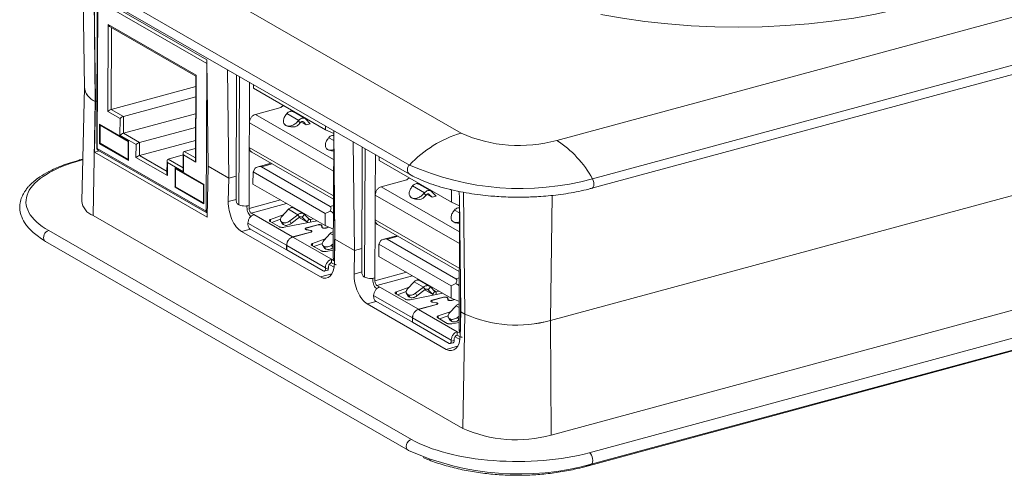
# Model space of a CAD drawing. Units: millimetres. Extents: x 2 to 418, y 2 to 294.
# Drawn here: x 291 to 371, y 204 to 241 of the extents above; entities that cross this region are included whole.
import ezdxf

# ---------------------------------------------------------------- set-up
doc = ezdxf.new("R2010")
doc.units = ezdxf.units.MM
doc.linetypes.add('SLD-Solido', pattern=[0])

msp = doc.modelspace()

# ---------------------------------------------------------------- linework, layer by layer
at = {"color": 7, "linetype": 'SLD-Solido', "lineweight": 15}
for p, q in [((327.231, 231.664), (297.699, 248.67)), ((399.959, 248.667), (335.013, 231.077)), ((293.495, 246.074), (323.027, 229.069)), ((337.913, 227.946), (402.859, 245.536)), ((293.477, 245.326), (323.01, 228.321)), ((337.881, 227.178), (402.827, 244.768)), ((296.421, 243.631), (296.545, 235.373)), ((297.337, 242.938), (306.516, 237.652)), ((297.439, 234.252), (297.337, 242.938)), ((297.598, 242.491), (297.551, 230.463)), ((297.634, 242.446), (297.586, 230.418)), ((306.51, 237.334), (297.634, 242.446)), ((298.454, 233.44), (298.481, 240.51)), ((298.481, 240.51), (305.651, 236.382)), ((298.637, 240.329), (305.615, 236.311)), ((306.463, 225.306), (306.51, 237.334)), ((306.516, 237.652), (306.618, 228.967)), ((308.302, 227.997), (308.198, 236.849)), ((305.615, 236.322), (305.588, 229.462)), ((305.651, 236.382), (305.623, 229.312)), ((308.937, 236.424), (308.897, 226.238)), ((296.545, 235.388), (296.333, 226.131)), ((305.612, 235.466), (298.733, 233.603)), ((310.308, 235.322), (310.309, 235.634)), ((310.308, 235.322), (316.192, 231.934)), ((297.434, 234.255), (297.252, 224.942)), ((297.359, 230.103), (297.439, 234.252)), ((297.434, 234.255), (297.439, 234.252)), ((297.566, 234.286), (297.439, 234.252)), ((305.609, 234.621), (299.729, 233.029)), ((334.492, 216.397), (400.26, 234.21)), ((299.45, 232.866), (298.454, 233.44)), ((298.733, 233.603), (299.729, 233.029)), ((310.481, 233.192), (312.554, 233.754)), ((312.578, 233.76), (312.554, 233.754)), ((312.701, 233.862), (312.797, 233.888)), ((314.513, 232.856), (313.541, 233.416)), ((299.445, 231.489), (299.45, 232.866)), ((299.724, 231.652), (305.603, 233.244)), ((299.724, 231.652), (299.729, 233.029)), ((312.994, 233.219), (313.03, 233.262)), ((313.03, 233.262), (314, 232.704)), ((314.119, 232.494), (313.961, 232.662)), ((314, 232.704), (313.964, 232.66)), ((314.158, 232.535), (314.122, 232.492)), ((314.615, 232.335), (314.261, 232.539)), ((314.615, 232.335), (314.39, 232.576)), ((314.579, 232.804), (314.937, 232.423)), ((297.78, 230.801), (297.787, 232.385)), ((297.787, 232.385), (300.134, 231.033)), ((297.83, 232.309), (297.824, 230.84)), ((300.106, 230.998), (297.83, 232.309)), ((305.599, 232.135), (301.032, 230.898)), ((309.977, 230.506), (309.985, 232.508)), ((312.94, 232.294), (312.87, 232.351)), ((314.937, 232.423), (314.615, 232.335)), ((316.193, 232.246), (316.192, 231.934)), ((316.192, 231.934), (316.853, 231.648)), ((316.847, 231.869), (316.951, 223.017)), ((300.753, 230.736), (299.445, 231.489)), ((299.724, 231.652), (301.032, 230.898)), ((300.1, 229.529), (300.106, 230.998)), ((300.134, 231.033), (300.128, 229.449)), ((301.028, 229.843), (305.595, 231.079)), ((316.444, 231.296), (316.408, 231.253)), ((316.852, 231.457), (316.813, 221.477)), ((318.545, 222.099), (318.44, 230.952)), ((297.359, 230.103), (297.778, 230.216)), ((297.586, 230.418), (306.463, 225.306)), ((297.651, 230.289), (306.528, 225.178)), ((300.128, 229.449), (297.78, 230.801)), ((297.824, 230.84), (300.1, 229.529)), ((300.749, 229.68), (300.753, 230.736)), ((301.028, 229.843), (301.032, 230.898)), ((304.678, 230.179), (305.592, 230.427)), ((309.977, 230.506), (309.959, 225.768)), ((310.17, 230.12), (316.832, 226.284)), ((316.354, 230.328), (316.285, 230.385)), ((319.18, 230.526), (319.14, 220.34)), ((296.146, 229.479), (296.132, 229.474)), ((296.411, 229.551), (296.146, 229.479)), ((306.537, 224.818), (297.359, 230.103)), ((303.309, 228.205), (300.749, 229.68)), ((303.278, 229.411), (303.274, 228.356)), ((303.365, 229.555), (304.591, 229.887)), ((304.592, 230.035), (304.586, 228.658)), ((304.627, 229.885), (304.622, 228.508)), ((305.623, 229.312), (304.627, 229.885)), ((320.551, 229.424), (320.552, 229.736)), ((320.551, 229.424), (326.434, 226.036)), ((303.313, 229.261), (303.309, 228.205)), ((304.622, 228.508), (303.313, 229.261)), ((303.926, 227.262), (303.932, 228.846)), ((303.932, 228.846), (306.279, 227.494)), ((303.976, 228.77), (303.97, 227.301)), ((306.252, 227.46), (303.976, 228.77)), ((306.618, 228.967), (306.537, 224.818)), ((306.618, 228.967), (308.302, 227.997)), ((310.277, 227.517), (310.28, 228.507)), ((310.28, 228.507), (310.448, 228.825)), ((316.163, 225.12), (310.28, 228.507)), ((311.753, 229.209), (310.693, 228.921)), ((310.969, 228.921), (316.563, 225.7)), ((308.265, 226.084), (308.302, 227.997)), ((308.905, 228.16), (308.302, 227.997)), ((320.723, 227.294), (322.797, 227.856)), ((322.82, 227.862), (322.797, 227.856)), ((322.944, 227.964), (323.04, 227.99)), ((306.273, 225.911), (303.926, 227.262)), ((303.97, 227.301), (306.246, 225.991)), ((306.246, 225.991), (306.252, 227.46)), ((306.279, 227.494), (306.273, 225.911)), ((310.277, 227.517), (316.159, 224.13)), ((323.236, 227.321), (323.272, 227.364)), ((323.272, 227.364), (324.243, 226.806)), ((324.756, 226.958), (323.784, 227.518)), ((324.822, 226.906), (325.18, 226.525)), ((326.368, 227.068), (326.438, 227.027)), ((326.438, 227.027), (326.434, 226.036)), ((320.22, 224.608), (320.228, 226.61)), ((323.183, 226.396), (323.113, 226.453)), ((324.361, 226.596), (324.204, 226.764)), ((324.243, 226.806), (324.207, 226.762)), ((324.4, 226.638), (324.364, 226.594)), ((324.858, 226.437), (324.503, 226.641)), ((324.858, 226.437), (324.632, 226.678)), ((325.18, 226.525), (324.858, 226.437)), ((327.084, 226.43), (327.194, 217.119)), ((309.067, 225.864), (309.124, 225.831)), ((309.787, 225.739), (309.787, 225.628)), ((309.959, 225.768), (309.958, 225.529)), ((312.629, 224.879), (313.158, 225.462)), ((313.928, 225.019), (313.158, 225.462)), ((314.416, 225.09), (313.578, 225.573)), ((313.904, 225.428), (313.858, 225.412)), ((316.553, 225.31), (316.163, 225.12)), ((326.434, 226.036), (327.095, 225.75)), ((326.686, 225.399), (326.65, 225.355)), ((327.095, 225.559), (327.055, 215.579)), ((297.252, 224.942), (327.354, 207.609)), ((306.528, 225.18), (306.544, 225.169)), ((310.127, 225.156), (310.355, 225.025)), ((310.355, 225.025), (313.507, 223.209)), ((312.747, 225.01), (311.709, 224.634)), ((311.811, 224.395), (312.511, 224.649)), ((312.51, 224.54), (312.66, 224.288)), ((312.821, 223.993), (315.489, 224.516)), ((313.265, 224.512), (313.928, 225.019)), ((313.387, 224.307), (313.265, 224.512)), ((314.051, 224.813), (313.387, 224.307)), ((314.051, 224.813), (313.928, 225.019)), ((314.025, 224.793), (314.742, 224.38)), ((314.192, 225.263), (314.145, 225.246)), ((314.292, 224.81), (314.481, 225.038)), ((314.662, 224.44), (314.292, 224.81)), ((314.481, 225.038), (314.851, 224.668)), ((314.662, 224.44), (314.851, 224.668)), ((314.963, 224.634), (314.962, 224.412)), ((315.202, 224.681), (314.963, 224.634)), ((316.163, 225.12), (316.159, 224.13)), ((320.22, 224.608), (320.201, 219.87)), ((334.556, 207.066), (400.324, 224.879)), ((323.173, 206.718), (293.64, 223.723)), ((313.012, 222.525), (309.859, 224.34)), ((309.859, 224.248), (309.859, 224.34)), ((310.029, 223.875), (313.01, 222.158)), ((311.666, 224.479), (312.44, 224.033)), ((312.676, 224.394), (312.603, 224.436)), ((312.603, 224.436), (312.725, 224.231)), ((312.725, 224.231), (312.655, 224.302)), ((312.798, 224.189), (312.676, 224.394)), ((312.798, 224.189), (312.725, 224.231)), ((314.61, 223.942), (315.558, 224.198)), ((315.57, 224.192), (314.621, 223.935)), ((314.952, 223.738), (314.639, 223.798)), ((314.648, 223.805), (314.961, 223.745)), ((315.895, 223.998), (315.867, 224.135)), ((315.887, 224.136), (315.915, 223.999)), ((316.159, 224.13), (316.838, 223.836)), ((316.213, 223.942), (316.447, 224.006)), ((316.461, 224), (316.224, 223.936)), ((320.413, 224.222), (327.074, 220.386)), ((326.597, 224.43), (326.527, 224.487)), ((315.772, 219.947), (309.337, 223.653)), ((314.979, 223.608), (313.507, 223.209)), ((314.991, 223.602), (313.519, 223.203)), ((313.519, 223.203), (316.671, 221.388)), ((315.061, 223.634), (315.061, 223.671)), ((316.162, 223.044), (315.123, 222.668)), ((316.043, 222.913), (316.572, 223.496)), ((316.951, 223.017), (316.914, 221.104)), ((316.951, 223.017), (318.545, 222.099)), ((320.523, 222.609), (320.691, 222.927)), ((321.996, 223.311), (320.935, 223.023)), ((321.212, 223.023), (326.805, 219.802)), ((402.61, 223.215), (337.663, 205.625)), ((293.389, 222.831), (322.921, 205.825)), ((313.012, 222.525), (313.01, 222.158)), ((313.01, 222.158), (313.022, 222.161)), ((313.022, 222.151), (313.023, 222.518)), ((313.022, 222.151), (316.003, 220.434)), ((316.176, 220.703), (313.023, 222.518)), ((315.08, 222.513), (315.854, 222.067)), ((315.225, 222.429), (315.925, 222.683)), ((315.924, 222.574), (316.074, 222.322)), ((316.09, 222.428), (316.017, 222.47)), ((316.017, 222.47), (316.14, 222.265)), ((316.14, 222.265), (316.069, 222.336)), ((316.212, 222.223), (316.09, 222.428)), ((316.212, 222.223), (316.14, 222.265)), ((316.235, 222.027), (316.815, 222.141)), ((316.679, 222.546), (316.818, 222.652)), ((316.801, 222.341), (316.679, 222.546)), ((316.816, 222.352), (316.801, 222.341)), ((318.507, 220.187), (318.545, 222.099)), ((319.147, 222.262), (318.545, 222.099)), ((320.519, 221.62), (320.523, 222.609)), ((326.406, 219.222), (320.523, 222.609)), ((402.768, 222.284), (337.822, 204.695)), ((316.67, 221.112), (316.671, 221.388)), ((316.671, 221.388), (316.899, 221.257)), ((320.519, 221.62), (326.402, 218.232)), ((337.296, 204.486), (402.242, 222.076)), ((316.08, 220.419), (316.333, 220.488)), ((316.176, 220.703), (316.175, 220.611)), ((316.175, 220.611), (316.422, 220.678)), ((316.422, 220.77), (316.422, 220.678)), ((316.49, 220.975), (316.883, 220.749)), ((316.898, 220.981), (316.67, 221.112)), ((319.309, 219.966), (319.366, 219.933)), ((320.03, 219.842), (320.029, 219.73)), ((320.201, 219.87), (320.2, 219.632)), ((320.37, 219.258), (320.597, 219.127)), ((320.597, 219.127), (323.75, 217.312)), ((322.99, 219.112), (321.952, 218.736)), ((322.871, 218.981), (323.401, 219.564)), ((324.171, 219.121), (323.401, 219.564)), ((323.507, 218.614), (324.171, 219.121)), ((324.293, 218.916), (323.63, 218.409)), ((324.659, 219.192), (323.82, 219.675)), ((324.147, 219.531), (324.1, 219.514)), ((324.293, 218.916), (324.171, 219.121)), ((324.267, 218.896), (324.984, 218.483)), ((324.434, 219.365), (324.388, 219.348)), ((324.534, 218.912), (324.724, 219.14)), ((324.904, 218.542), (324.534, 218.912)), ((324.724, 219.14), (325.094, 218.77)), ((326.406, 219.222), (326.402, 218.232)), ((326.795, 219.412), (326.406, 219.222)), ((323.254, 216.627), (320.102, 218.442)), ((320.102, 218.35), (320.102, 218.442)), ((321.908, 218.581), (322.682, 218.135)), ((322.053, 218.497), (322.754, 218.751)), ((322.753, 218.642), (322.903, 218.39)), ((322.918, 218.496), (322.845, 218.538)), ((322.845, 218.538), (322.968, 218.333)), ((322.968, 218.333), (322.898, 218.404)), ((323.041, 218.291), (322.918, 218.496)), ((323.041, 218.291), (322.968, 218.333)), ((323.063, 218.095), (325.732, 218.618)), ((323.63, 218.409), (323.507, 218.614)), ((324.852, 218.044), (325.801, 218.301)), ((325.812, 218.294), (324.863, 218.037)), ((324.904, 218.542), (325.094, 218.77)), ((325.205, 218.737), (325.204, 218.515)), ((325.445, 218.783), (325.205, 218.737)), ((326.138, 218.1), (326.11, 218.237)), ((326.129, 218.238), (326.158, 218.101)), ((326.402, 218.232), (327.081, 217.939)), ((326.455, 218.044), (326.69, 218.108)), ((326.703, 218.102), (326.467, 218.038)), ((326.014, 214.05), (319.58, 217.755)), ((320.271, 217.977), (323.253, 216.26)), ((325.222, 217.71), (323.75, 217.312)), ((325.233, 217.704), (323.761, 217.305)), ((323.761, 217.305), (326.914, 215.49)), ((325.195, 217.84), (324.882, 217.9)), ((324.89, 217.907), (325.203, 217.847)), ((325.304, 217.736), (325.304, 217.773)), ((326.285, 217.015), (326.815, 217.598)), ((323.254, 216.627), (323.253, 216.26)), ((323.264, 216.253), (323.266, 216.62)), ((326.418, 214.805), (323.266, 216.62)), ((325.322, 216.615), (326.096, 216.169)), ((326.404, 217.146), (325.366, 216.77)), ((325.467, 216.532), (326.168, 216.785)), ((326.167, 216.676), (326.317, 216.424)), ((326.333, 216.53), (326.26, 216.572)), ((326.26, 216.572), (326.382, 216.367)), ((326.455, 216.325), (326.333, 216.53)), ((326.922, 216.648), (327.06, 216.754)), ((327.044, 216.443), (326.922, 216.648)), ((327.194, 217.119), (327.157, 215.206)), ((327.194, 217.119), (327.535, 216.922)), ((327.535, 216.922), (327.354, 207.609)), ((323.253, 216.26), (323.264, 216.263)), ((323.264, 216.253), (326.246, 214.536)), ((326.382, 216.367), (326.312, 216.438)), ((326.455, 216.325), (326.382, 216.367)), ((326.478, 216.129), (327.058, 216.243)), ((327.059, 216.455), (327.044, 216.443)), ((334.492, 216.397), (334.556, 207.066)), ((326.733, 215.077), (327.126, 214.851)), ((326.913, 215.214), (326.914, 215.49)), ((327.14, 215.083), (326.913, 215.214)), ((326.914, 215.49), (327.141, 215.359)), ((326.322, 214.521), (326.575, 214.59)), ((326.418, 214.805), (326.418, 214.713)), ((326.418, 214.713), (326.664, 214.78)), ((326.665, 214.872), (326.664, 214.78)), ((322.921, 205.825), (322.936, 205.817))]:
    msp.add_line(p, q, dxfattribs=at)
at = {"color": 8, "linetype": 'SLD-Solido', "lineweight": 15}
for p, q in [((297.434, 234.255), (297.33, 243.108)), ((298.759, 240.259), (298.733, 233.603)), ((306.51, 237.334), (306.519, 237.33)), ((309.124, 225.831), (309.165, 236.293)), ((309.998, 235.813), (309.985, 232.508)), ((310.481, 233.192), (316.844, 229.528)), ((314.39, 232.576), (314.332, 232.609)), ((316.841, 228.56), (309.985, 232.508)), ((316.444, 231.296), (316.85, 231.062)), ((304.678, 230.179), (305.589, 229.655)), ((309.977, 230.506), (316.833, 226.558)), ((319.366, 219.933), (319.407, 230.395)), ((296.278, 229.455), (296.41, 229.491)), ((301.028, 229.843), (303.275, 228.549)), ((303.365, 229.555), (304.587, 228.851)), ((320.241, 229.915), (320.228, 226.61)), ((311.842, 229.157), (310.969, 228.921)), ((320.723, 227.294), (327.087, 223.63)), ((308.265, 226.084), (308.897, 226.256)), ((309.958, 225.529), (312.523, 226.224)), ((327.083, 222.662), (320.228, 226.61)), ((324.632, 226.678), (324.574, 226.711)), ((327.535, 216.922), (327.419, 226.846)), ((334.492, 216.397), (334.643, 226.592)), ((310.127, 225.156), (313.018, 225.939)), ((316.563, 225.7), (316.83, 225.772)), ((326.686, 225.399), (327.093, 225.164)), ((311.708, 224.454), (311.709, 224.634)), ((314.034, 224.801), (314.662, 224.44)), ((314.292, 224.81), (314.224, 224.849)), ((314.779, 224.74), (314.963, 224.634)), ((316.932, 224.625), (316.92, 221.394)), ((320.22, 224.608), (327.075, 220.66)), ((309.337, 223.653), (310.07, 223.851)), ((314.648, 223.805), (314.648, 223.796)), ((314.961, 223.745), (314.961, 223.736)), ((315.558, 224.198), (315.558, 224.189)), ((315.887, 224.041), (315.887, 224.136)), ((314.979, 223.598), (314.979, 223.608)), ((316.82, 223.353), (316.572, 223.496)), ((322.085, 223.259), (321.212, 223.023)), ((315.122, 222.488), (315.123, 222.668)), ((316.917, 221.262), (316.899, 221.257)), ((315.772, 219.947), (316.699, 220.198)), ((318.507, 220.187), (319.14, 220.358)), ((320.2, 219.632), (322.765, 220.326)), ((320.37, 219.258), (323.261, 220.041)), ((326.805, 219.802), (327.072, 219.874)), ((324.277, 218.903), (324.904, 218.542)), ((324.534, 218.912), (324.466, 218.951)), ((321.951, 218.556), (321.952, 218.736)), ((325.022, 218.842), (325.205, 218.737)), ((325.801, 218.301), (325.801, 218.291)), ((326.129, 218.143), (326.129, 218.238)), ((327.175, 218.727), (327.162, 215.496)), ((319.58, 217.755), (320.312, 217.953)), ((324.89, 217.907), (324.89, 217.898)), ((325.203, 217.847), (325.203, 217.838)), ((325.222, 217.701), (325.222, 217.71)), ((327.063, 217.455), (326.815, 217.598)), ((325.365, 216.59), (325.366, 216.77)), ((327.16, 215.364), (327.141, 215.359)), ((326.014, 214.05), (326.941, 214.301))]:
    msp.add_line(p, q, dxfattribs=at)
at = {"color": 7, "linetype": 'SLD-Solido', "lineweight": 15, "flags": 128}
for points in [[(338.589, 241.34), (340.358, 241.025), (342.182, 240.766), (344.05, 240.563), (345.95, 240.418), (347.873, 240.331), (349.805, 240.303), (351.735, 240.334), (353.653, 240.425), (355.546, 240.574), (357.403, 240.78), (359.212, 241.043), (360.965, 241.361), (362.648, 241.731), (364.254, 242.152), (365.771, 242.622), (367.191, 243.136), (368.506, 243.693), (369.708, 244.289), (370.788, 244.92), (371.742, 245.583), (372.563, 246.274), (373.247, 246.988), (373.788, 247.721), (374.185, 248.469), (374.435, 249.228), (374.535, 249.992), (374.537, 250.108)], [(293.306, 222.903), (293.31, 222.898), (293.389, 222.831)], [(337.822, 204.695), (337.887, 204.757), (337.93, 204.861), (337.946, 204.995), (337.934, 205.146), (337.894, 205.299), (337.832, 205.438), (337.752, 205.551), (337.663, 205.625)]]:
    msp.add_lwpolyline(points, dxfattribs=at)
at = {"color": 8, "linetype": 'SLD-Solido', "lineweight": 15, "flags": 128}
for points in [[(306.519, 237.394), (306.514, 237.371), (306.51, 237.334)], [(296.278, 229.455), (296.189, 229.484), (296.146, 229.479)], [(337.877, 227.177), (337.917, 227.194), (337.981, 227.261), (338.021, 227.368), (338.034, 227.504), (338.019, 227.656), (337.977, 227.808), (337.913, 227.946)], [(323.173, 206.718), (323.044, 206.66), (322.929, 206.562), (322.837, 206.434), (322.779, 206.289), (322.76, 206.14), (322.782, 206.003), (322.843, 205.892), (322.921, 205.825)], [(337.286, 204.483), (337.494, 204.549), (337.822, 204.695)]]:
    msp.add_lwpolyline(points, dxfattribs=at)
at = {"color": 7, "linetype": 'SLD-Solido', "lineweight": 15}
for centre, radius, start, end in [((297.935, 235.561), 1.398, 186.46249, 248.99096), ((297.947, 235.575), 1.416, 188.18132, 248.74448), ((329.867, 222.693), 9.351, 106.37025, 137.00762), ((331.934, 242.129), 11.473, 245.80256, 285.57034), ((330.341, 223.843), 8.612, 28.45487, 57.14459), ((332.04, 249.324), 22.17, 246.01283, 285.36007), ((297.771, 226.294), 1.448, 186.46249, 248.99096), ((331.747, 226.383), 10.356, 246.00313, 285.36977), ((331.739, 226.277), 10.256, 245.80256, 285.57034), ((331.714, 217.404), 10.721, 246.00313, 285.36977), ((331.937, 225.915), 22.021, 245.87443, 285.49847)]:
    msp.add_arc(centre, radius, start, end, dxfattribs=at)
at = {"color": 8, "linetype": 'SLD-Solido', "lineweight": 15}
for centre, radius, start, end in [((297.605, 230.469), 0.0545, 186.23038, 249.96211), ((297.729, 230.409), 0.143, 176.45183, 236.87196), ((323.334, 228.688), 0.489, 128.79571, 228.95015), ((306.588, 225.543), 0.267, 242.22737, 261.01249), ((306.604, 225.297), 0.141, 175.9746, 237.27835), ((293.788, 223.185), 0.559, 105.36286, 210.25187)]:
    msp.add_arc(centre, radius, start, end, dxfattribs=at)
at = {"color": 7, "linetype": 'SLD-Solido', "lineweight": 15}
for centre, major_axis, ratio, start_param, end_param in [((298.646, 240.555), (-0.138, 0.239), 0.604928, 1.41268, 2.335793), ((305.816, 236.426), (0.198, 0.114), 0.274561, 2.376596, 2.983477), ((298.618, 233.485), (0.198, 0.114), 0.274561, 0.8058, 2.376596), ((299.615, 232.911), (0.198, 0.114), 0.274561, 0.8058, 2.376596), ((297.951, 232.429), (-0.138, 0.239), 0.604928, 1.41268, 1.730241), ((299.609, 231.534), (0.198, 0.114), 0.274561, 0.8058, 2.376596), ((300.298, 231.078), (0.198, 0.114), 0.274561, 2.376596, 2.694157), ((297.945, 230.845), (0.198, 0.114), 0.274561, 2.059036, 2.376596), ((300.917, 230.78), (0.198, 0.114), 0.274561, 0.8058, 2.376596), ((304.791, 229.93), (-0.138, 0.239), 0.604928, 6.125069, 7.695866), ((300.292, 229.494), (-0.138, 0.239), 0.604928, 1.09512, 1.41268), ((300.913, 229.724), (0.198, 0.114), 0.274561, 0.8058, 2.376596), ((303.478, 229.306), (-0.138, 0.239), 0.604928, 6.125069, 7.695866), ((305.788, 229.356), (-0.138, 0.239), 0.604928, 0.8058, 1.41268), ((304.097, 228.89), (-0.138, 0.239), 0.604928, 1.41268, 1.730241), ((304.786, 228.553), (-0.138, 0.239), 0.604928, 0.8058, 1.41268), ((303.474, 228.25), (-0.138, 0.239), 0.604928, 0.8058, 1.41268), ((304.09, 227.307), (0.198, 0.114), 0.274561, 2.059036, 2.376596), ((306.444, 227.539), (0.198, 0.114), 0.274561, 2.376596, 2.694157), ((325.977, 227.067), (-0.542, 1.869), 0.516607, 4.219456, 4.484075), ((306.437, 225.955), (-0.138, 0.239), 0.604928, 1.09512, 1.41268), ((309.372, 225.447), (-0.474, 1.887), 0.530432, 1.096858, 2.667655), ((315.807, 221.742), (-0.474, 1.887), 0.530432, 2.667655, 4.238451), ((319.615, 219.549), (-0.474, 1.887), 0.530432, 1.096858, 2.667655), ((326.049, 215.844), (-0.474, 1.887), 0.530432, 2.667655, 4.238451)]:
    msp.add_ellipse(centre, major_axis=major_axis, ratio=ratio, start_param=start_param, end_param=end_param, dxfattribs=at)
for points in [[(312.701, 233.862), (312.688, 233.858), (312.66, 233.849), (312.621, 233.824), (312.584, 233.793), (312.564, 233.767), (312.554, 233.754)], [(313.03, 233.262), (313.07, 233.304), (313.15, 233.387), (313.246, 233.423), (313.295, 233.441)], [(309.985, 232.508), (309.993, 232.582), (310.008, 232.73), (310.123, 232.943), (310.287, 233.115), (310.416, 233.166), (310.481, 233.192)], [(312.994, 233.219), (312.931, 233.13), (312.804, 232.952), (312.739, 232.674), (312.774, 232.432), (312.885, 232.34), (312.94, 232.294)], [(312.94, 232.294), (313.012, 232.267), (313.154, 232.213), (313.439, 232.271), (313.728, 232.42), (313.883, 232.581), (313.961, 232.662)], [(314.265, 232.883), (314.217, 232.865), (314.12, 232.829), (314.04, 232.745), (314, 232.704)], [(314.264, 232.607), (314.245, 232.6), (314.206, 232.585), (314.174, 232.552), (314.158, 232.535)], [(314.579, 232.804), (314.559, 232.822), (314.518, 232.86), (314.44, 232.89), (314.355, 232.901), (314.295, 232.889), (314.265, 232.883)], [(314.119, 232.494), (314.059, 232.429), (313.94, 232.299), (313.792, 232.214), (313.718, 232.171)], [(316.408, 231.253), (316.345, 231.164), (316.219, 230.986), (316.153, 230.708), (316.188, 230.466), (316.299, 230.374), (316.354, 230.328)], [(316.444, 231.296), (316.484, 231.338), (316.564, 231.421), (316.66, 231.457), (316.709, 231.475)], [(322.944, 227.964), (322.93, 227.96), (322.903, 227.951), (322.863, 227.926), (322.827, 227.895), (322.807, 227.869), (322.797, 227.856)], [(320.228, 226.61), (320.235, 226.684), (320.251, 226.832), (320.365, 227.045), (320.529, 227.217), (320.658, 227.268), (320.723, 227.294)], [(323.236, 227.321), (323.173, 227.232), (323.047, 227.054), (322.981, 226.776), (323.017, 226.535), (323.127, 226.442), (323.183, 226.396)], [(323.272, 227.364), (323.312, 227.406), (323.392, 227.49), (323.489, 227.525), (323.537, 227.543)], [(324.507, 226.985), (324.459, 226.967), (324.363, 226.931), (324.283, 226.847), (324.243, 226.806)], [(324.822, 226.906), (324.801, 226.925), (324.76, 226.962), (324.682, 226.992), (324.597, 227.003), (324.537, 226.991), (324.507, 226.985)], [(308.897, 226.238), (308.9, 226.2), (308.905, 226.125), (308.944, 226.011), (309, 225.915), (309.045, 225.881), (309.067, 225.864)], [(323.183, 226.396), (323.254, 226.369), (323.397, 226.316), (323.681, 226.373), (323.971, 226.522), (324.126, 226.684), (324.204, 226.764)], [(324.361, 226.596), (324.302, 226.531), (324.182, 226.402), (324.034, 226.316), (323.961, 226.273)], [(324.506, 226.709), (324.487, 226.702), (324.448, 226.688), (324.416, 226.654), (324.4, 226.638)], [(309.124, 225.831), (309.176, 225.807), (309.28, 225.76), (309.507, 225.726), (309.749, 225.725), (309.889, 225.754), (309.959, 225.768)], [(309.787, 225.628), (309.792, 225.553), (309.802, 225.402), (309.88, 225.175), (309.992, 224.982), (310.082, 224.914), (310.126, 224.88)], [(309.958, 225.529), (309.96, 225.492), (309.965, 225.417), (310.004, 225.303), (310.06, 225.207), (310.105, 225.173), (310.127, 225.156)], [(313.158, 225.462), (313.189, 225.49), (313.25, 225.545), (313.318, 225.573), (313.352, 225.586)], [(326.65, 225.355), (326.587, 225.266), (326.461, 225.088), (326.395, 224.81), (326.431, 224.569), (326.541, 224.476), (326.597, 224.43)], [(326.686, 225.399), (326.726, 225.44), (326.806, 225.524), (326.903, 225.56), (326.951, 225.577)], [(309.859, 224.34), (309.867, 224.414), (309.882, 224.563), (309.997, 224.776), (310.161, 224.947), (310.29, 224.999), (310.355, 225.025)], [(311.709, 224.634), (311.685, 224.623), (311.638, 224.602), (311.608, 224.56), (311.614, 224.516), (311.648, 224.491), (311.666, 224.479)], [(312.603, 224.436), (312.573, 224.459), (312.514, 224.507), (312.495, 224.621), (312.528, 224.751), (312.595, 224.836), (312.629, 224.879)], [(312.676, 224.394), (312.714, 224.378), (312.791, 224.347), (312.949, 224.36), (313.115, 224.413), (313.215, 224.479), (313.265, 224.512)], [(314.147, 225.129), (314.108, 225.117), (314.032, 225.095), (313.963, 225.044), (313.928, 225.019)], [(314.145, 224.853), (314.129, 224.849), (314.096, 224.842), (314.066, 224.823), (314.051, 224.813)], [(314.147, 225.129), (314.178, 225.134), (314.241, 225.144), (314.332, 225.13), (314.415, 225.097), (314.459, 225.058), (314.481, 225.038)], [(314.851, 224.668), (314.859, 224.661), (314.874, 224.649), (314.902, 224.637), (314.932, 224.631), (314.952, 224.633), (314.963, 224.634)], [(310.029, 223.875), (310.006, 223.892), (309.962, 223.926), (309.905, 224.022), (309.866, 224.136), (309.861, 224.211), (309.859, 224.248)], [(312.44, 224.033), (312.463, 224.022), (312.51, 224), (312.611, 223.983), (312.72, 223.978), (312.787, 223.988), (312.821, 223.993)], [(313.387, 224.307), (313.338, 224.274), (313.238, 224.207), (313.071, 224.154), (312.914, 224.142), (312.837, 224.173), (312.798, 224.189)], [(314.61, 223.942), (314.595, 223.937), (314.567, 223.928), (314.537, 223.909), (314.52, 223.889), (314.517, 223.867), (314.529, 223.845), (314.554, 223.825), (314.591, 223.809), (314.623, 223.801), (314.639, 223.798)], [(314.621, 223.935), (314.608, 223.931), (314.582, 223.923), (314.555, 223.906), (314.54, 223.887), (314.538, 223.867), (314.548, 223.848), (314.571, 223.83), (314.604, 223.815), (314.633, 223.808), (314.648, 223.805)], [(314.979, 223.608), (314.992, 223.612), (315.018, 223.62), (315.045, 223.637), (315.06, 223.656), (315.063, 223.676), (315.052, 223.695), (315.029, 223.713), (314.996, 223.728), (314.967, 223.735), (314.952, 223.738)], [(314.991, 223.602), (315.005, 223.606), (315.033, 223.615), (315.063, 223.634), (315.08, 223.655), (315.083, 223.677), (315.071, 223.698), (315.046, 223.718), (315.009, 223.734), (314.977, 223.742), (314.961, 223.745)], [(315.887, 224.136), (315.884, 224.143), (315.878, 224.157), (315.852, 224.177), (315.815, 224.193), (315.769, 224.205), (315.716, 224.212), (315.66, 224.214), (315.606, 224.209), (315.574, 224.202), (315.558, 224.198)], [(315.867, 224.135), (315.864, 224.142), (315.859, 224.155), (315.836, 224.172), (315.802, 224.187), (315.76, 224.198), (315.712, 224.204), (315.662, 224.206), (315.613, 224.202), (315.584, 224.195), (315.57, 224.192)], [(315.895, 223.998), (315.898, 223.991), (315.904, 223.977), (315.922, 223.964), (315.932, 223.958)], [(315.915, 223.999), (315.918, 223.992), (315.923, 223.979), (315.94, 223.968), (315.948, 223.962)], [(315.932, 223.958), (315.95, 223.949), (315.987, 223.933), (316.066, 223.921), (316.151, 223.92), (316.2, 223.93), (316.224, 223.936)], [(315.948, 223.962), (315.965, 223.955), (315.998, 223.94), (316.07, 223.929), (316.146, 223.928), (316.191, 223.938), (316.213, 223.942)], [(313.507, 223.209), (313.443, 223.184), (313.313, 223.132), (313.15, 222.96), (313.035, 222.747), (313.02, 222.599), (313.012, 222.525)], [(313.023, 222.518), (313.031, 222.593), (313.046, 222.741), (313.161, 222.954), (313.325, 223.125), (313.454, 223.177), (313.519, 223.203)], [(316.017, 222.47), (315.988, 222.494), (315.929, 222.541), (315.909, 222.655), (315.943, 222.785), (316.009, 222.87), (316.043, 222.913)], [(316.572, 223.496), (316.603, 223.524), (316.664, 223.579), (316.732, 223.607), (316.766, 223.62)], [(315.123, 222.668), (315.099, 222.657), (315.052, 222.636), (315.023, 222.594), (315.028, 222.55), (315.063, 222.525), (315.08, 222.513)], [(316.09, 222.428), (316.128, 222.412), (316.205, 222.381), (316.363, 222.394), (316.53, 222.447), (316.629, 222.513), (316.679, 222.546)], [(316.801, 222.341), (316.752, 222.308), (316.652, 222.241), (316.485, 222.188), (316.328, 222.176), (316.251, 222.207), (316.212, 222.223)], [(315.854, 222.067), (315.877, 222.056), (315.924, 222.034), (316.025, 222.017), (316.134, 222.013), (316.201, 222.022), (316.235, 222.027)], [(316.671, 221.388), (316.606, 221.362), (316.477, 221.31), (316.313, 221.139), (316.199, 220.926), (316.183, 220.777), (316.176, 220.703)], [(316.175, 220.611), (316.173, 220.577), (316.167, 220.507), (316.127, 220.439), (316.071, 220.408), (316.026, 220.425), (316.003, 220.434)], [(316.422, 220.77), (316.426, 220.807), (316.434, 220.881), (316.491, 220.988), (316.573, 221.074), (316.638, 221.099), (316.67, 221.112)], [(319.14, 220.34), (319.142, 220.302), (319.147, 220.227), (319.186, 220.113), (319.242, 220.017), (319.287, 219.983), (319.309, 219.966)], [(319.366, 219.933), (319.418, 219.91), (319.523, 219.862), (319.75, 219.828), (319.992, 219.827), (320.131, 219.856), (320.201, 219.87)], [(320.029, 219.73), (320.034, 219.655), (320.044, 219.504), (320.122, 219.277), (320.235, 219.085), (320.324, 219.016), (320.369, 218.982)], [(323.401, 219.564), (323.431, 219.592), (323.492, 219.647), (323.56, 219.675), (323.594, 219.688)], [(320.102, 218.442), (320.11, 218.516), (320.125, 218.665), (320.24, 218.878), (320.403, 219.049), (320.533, 219.101), (320.597, 219.127)], [(320.2, 219.632), (320.203, 219.594), (320.207, 219.519), (320.247, 219.405), (320.303, 219.309), (320.347, 219.275), (320.37, 219.258)], [(322.845, 218.538), (322.816, 218.562), (322.757, 218.609), (322.738, 218.723), (322.771, 218.853), (322.838, 218.938), (322.871, 218.981)], [(324.389, 219.231), (324.351, 219.219), (324.275, 219.197), (324.205, 219.146), (324.171, 219.121)], [(324.388, 218.955), (324.371, 218.952), (324.338, 218.944), (324.308, 218.925), (324.293, 218.916)], [(324.389, 219.231), (324.421, 219.236), (324.484, 219.246), (324.574, 219.232), (324.657, 219.199), (324.702, 219.16), (324.724, 219.14)], [(320.271, 217.977), (320.249, 217.994), (320.204, 218.028), (320.148, 218.124), (320.109, 218.238), (320.104, 218.313), (320.102, 218.35)], [(321.952, 218.736), (321.928, 218.725), (321.88, 218.704), (321.851, 218.662), (321.856, 218.619), (321.891, 218.593), (321.908, 218.581)], [(322.682, 218.135), (322.706, 218.124), (322.752, 218.103), (322.853, 218.085), (322.962, 218.081), (323.03, 218.091), (323.063, 218.095)], [(322.918, 218.496), (322.957, 218.481), (323.034, 218.45), (323.191, 218.462), (323.358, 218.515), (323.458, 218.581), (323.507, 218.614)], [(323.63, 218.409), (323.58, 218.376), (323.48, 218.31), (323.313, 218.257), (323.156, 218.244), (323.079, 218.275), (323.041, 218.291)], [(325.094, 218.77), (325.101, 218.764), (325.117, 218.751), (325.144, 218.739), (325.174, 218.734), (325.195, 218.736), (325.205, 218.737)], [(326.129, 218.238), (326.127, 218.245), (326.121, 218.26), (326.095, 218.279), (326.058, 218.296), (326.011, 218.308), (325.958, 218.314), (325.903, 218.316), (325.848, 218.311), (325.817, 218.304), (325.801, 218.301)], [(326.11, 218.237), (326.107, 218.244), (326.102, 218.257), (326.078, 218.275), (326.045, 218.289), (326.002, 218.3), (325.955, 218.307), (325.905, 218.308), (325.855, 218.304), (325.826, 218.297), (325.812, 218.294)], [(326.138, 218.1), (326.141, 218.093), (326.146, 218.079), (326.165, 218.066), (326.174, 218.06)], [(326.158, 218.101), (326.16, 218.094), (326.165, 218.081), (326.182, 218.07), (326.191, 218.064)], [(323.75, 217.312), (323.685, 217.286), (323.556, 217.234), (323.392, 217.063), (323.277, 216.85), (323.262, 216.701), (323.254, 216.627)], [(323.266, 216.62), (323.273, 216.695), (323.289, 216.843), (323.404, 217.056), (323.567, 217.228), (323.697, 217.279), (323.761, 217.305)], [(324.852, 218.044), (324.838, 218.039), (324.809, 218.03), (324.78, 218.011), (324.763, 217.991), (324.76, 217.969), (324.772, 217.947), (324.797, 217.928), (324.834, 217.911), (324.866, 217.904), (324.882, 217.9)], [(324.863, 218.037), (324.851, 218.033), (324.825, 218.025), (324.798, 218.008), (324.782, 217.989), (324.78, 217.969), (324.791, 217.95), (324.814, 217.932), (324.847, 217.917), (324.876, 217.91), (324.89, 217.907)], [(325.222, 217.71), (325.235, 217.714), (325.261, 217.723), (325.287, 217.739), (325.303, 217.758), (325.305, 217.778), (325.295, 217.798), (325.272, 217.815), (325.238, 217.83), (325.209, 217.837), (325.195, 217.84)], [(325.233, 217.704), (325.247, 217.708), (325.276, 217.717), (325.306, 217.736), (325.323, 217.757), (325.325, 217.779), (325.314, 217.8), (325.288, 217.82), (325.251, 217.836), (325.219, 217.844), (325.203, 217.847)], [(326.174, 218.06), (326.193, 218.051), (326.229, 218.035), (326.309, 218.023), (326.393, 218.022), (326.442, 218.033), (326.467, 218.038)], [(326.191, 218.064), (326.207, 218.057), (326.24, 218.042), (326.312, 218.031), (326.389, 218.03), (326.433, 218.04), (326.455, 218.044)], [(326.815, 217.598), (326.845, 217.626), (326.906, 217.681), (326.974, 217.709), (327.008, 217.722)], [(325.366, 216.77), (325.342, 216.759), (325.294, 216.738), (325.265, 216.696), (325.27, 216.653), (325.305, 216.628), (325.322, 216.615)], [(326.26, 216.572), (326.23, 216.596), (326.171, 216.643), (326.152, 216.757), (326.185, 216.887), (326.252, 216.972), (326.285, 217.015)], [(326.333, 216.53), (326.371, 216.515), (326.448, 216.484), (326.605, 216.496), (326.772, 216.549), (326.872, 216.615), (326.922, 216.648)], [(326.096, 216.169), (326.12, 216.158), (326.167, 216.137), (326.267, 216.119), (326.377, 216.115), (326.444, 216.125), (326.478, 216.129)], [(327.044, 216.443), (326.994, 216.41), (326.895, 216.344), (326.728, 216.291), (326.57, 216.278), (326.493, 216.309), (326.455, 216.325)], [(326.914, 215.49), (326.849, 215.464), (326.72, 215.412), (326.556, 215.241), (326.441, 215.028), (326.426, 214.879), (326.418, 214.805)], [(326.665, 214.872), (326.669, 214.909), (326.676, 214.983), (326.734, 215.09), (326.816, 215.176), (326.88, 215.201), (326.913, 215.214)], [(326.418, 214.713), (326.415, 214.679), (326.41, 214.61), (326.37, 214.541), (326.313, 214.51), (326.268, 214.528), (326.246, 214.536)]]:
    msp.add_open_spline(points, degree=3, dxfattribs=at)
for points, knots in [([(313.542, 233.415), (313.518, 233.427), (313.469, 233.45), (313.384, 233.459), (313.324, 233.447), (313.295, 233.441)], [0, 0, 0, 0, 0.326345, 0.663172, 1, 1, 1, 1]), ([(314.332, 232.609), (314.321, 232.611), (314.299, 232.615), (314.276, 232.61), (314.264, 232.607)], [0, 0, 0, 0, 0.489011, 1, 1, 1, 1]), ([(313.718, 232.171), (313.638, 232.169), (313.484, 232.167), (313.265, 232.19), (313.073, 232.23), (312.984, 232.273), (312.94, 232.294)], [0, 0, 0, 0, 0.272092, 0.527155, 0.766682, 1, 1, 1, 1]), ([(316.852, 231.483), (316.834, 231.486), (316.788, 231.493), (316.739, 231.482), (316.709, 231.475)], [0, 0, 0, 0, 0.3916172, 1, 1, 1, 1]), ([(297.551, 230.464), (297.551, 230.463), (297.549, 230.446), (297.553, 230.428), (297.558, 230.41)], [0, 0, 0, 0, 0.018643, 1, 1, 1, 1]), ([(297.558, 230.41), (297.567, 230.386), (297.582, 230.35), (297.617, 230.311), (297.64, 230.298), (297.652, 230.291)], [0, 0, 0, 0, 0.497778, 0.731687, 1, 1, 1, 1]), ([(310.176, 230.129), (310.157, 230.137), (310.083, 230.167), (310, 230.299), (309.985, 230.437), (309.977, 230.506)], [0, 0, 0, 0, 0.148867, 0.574433, 1, 1, 1, 1]), ([(316.847, 230.21), (316.79, 230.215), (316.664, 230.225), (316.487, 230.265), (316.398, 230.307), (316.354, 230.328)], [0, 0, 0, 0, 0.29686, 0.653047, 1, 1, 1, 1]), ([(316.354, 230.328), (316.426, 230.3), (316.567, 230.244), (316.755, 230.294), (316.848, 230.319)], [0, 0, 0, 0, 0.505593, 1, 1, 1, 1]), ([(296.132, 229.474), (295.64, 229.326), (294.732, 229.052), (293.692, 228.576), (292.964, 228.147), (292.485, 227.788), (292.18, 227.509), (291.963, 227.276), (291.788, 227.056), (291.608, 226.785), (291.427, 226.423), (291.288, 225.939), (291.274, 225.396), (291.426, 224.803), (291.769, 224.193), (292.36, 223.534), (292.979, 223.121), (293.306, 222.903)], [0, 0, 0, 0, 0.107658, 0.198811, 0.273336, 0.331127, 0.372091, 0.400699, 0.430496, 0.4624, 0.508365, 0.567925, 0.647008, 0.719111, 0.802071, 0.89576, 1, 1, 1, 1]), ([(296.278, 229.455), (294.007, 228.84), (292.453, 227.891), (291.463, 225.741), (292.068, 224.628), (293.64, 223.723)], [0, 0, 0, 0, 0.5, 0.5, 1, 1, 1, 1]), ([(310.448, 228.825), (310.506, 228.852), (310.613, 228.901), (310.762, 228.941), (310.885, 228.952), (310.942, 228.931), (310.969, 228.921)], [0, 0, 0, 0, 0.3169339, 0.5777809, 0.8005392, 1, 1, 1, 1]), ([(323.015, 228.322), (323.203, 228.218), (323.607, 227.993), (324.323, 227.687), (325.133, 227.398), (326.003, 227.145), (326.916, 226.932), (327.847, 226.76), (328.757, 226.631), (329.572, 226.546), (330.325, 226.491), (331.047, 226.457), (331.551, 226.45), (331.805, 226.447)], [0, 0, 0, 0, 0.0911182, 0.1959245, 0.3003686, 0.404182, 0.5068332, 0.6071775, 0.7021831, 0.787948, 0.852525, 0.9255932, 1, 1, 1, 1]), ([(323.785, 227.517), (323.761, 227.529), (323.712, 227.552), (323.627, 227.561), (323.567, 227.549), (323.537, 227.543)], [0, 0, 0, 0, 0.326345, 0.663172, 1, 1, 1, 1]), ([(331.805, 226.447), (332.216, 226.451), (332.79, 226.456), (333.628, 226.5), (334.33, 226.554), (335.147, 226.643), (335.977, 226.763), (336.808, 226.919), (337.446, 227.059), (337.789, 227.157), (337.875, 227.181)], [0, 0, 0, 0, 0.190838, 0.267221, 0.393535, 0.523502, 0.661721, 0.804563, 0.950563, 1, 1, 1, 1]), ([(323.961, 226.273), (323.881, 226.272), (323.727, 226.269), (323.507, 226.292), (323.316, 226.332), (323.226, 226.375), (323.183, 226.396)], [0, 0, 0, 0, 0.272092, 0.527155, 0.766682, 1, 1, 1, 1]), ([(324.574, 226.711), (324.564, 226.713), (324.542, 226.717), (324.518, 226.712), (324.506, 226.709)], [0, 0, 0, 0, 0.489011, 1, 1, 1, 1]), ([(313.352, 225.586), (313.38, 225.593), (313.436, 225.607), (313.516, 225.601), (313.562, 225.579), (313.584, 225.569)], [0, 0, 0, 0, 0.336828, 0.673655, 1, 1, 1, 1]), ([(316.563, 225.7), (316.582, 225.683), (316.624, 225.648), (316.637, 225.558), (316.616, 225.444), (316.575, 225.357), (316.553, 225.31)], [0, 0, 0, 0, 0.200559, 0.422291, 0.685043, 1, 1, 1, 1]), ([(316.553, 225.31), (316.609, 225.283), (316.712, 225.235), (316.792, 225.16), (316.827, 225.126)], [0, 0, 0, 0, 0.555691, 1, 1, 1, 1]), ([(327.095, 225.585), (327.077, 225.588), (327.031, 225.595), (326.981, 225.584), (326.951, 225.577)], [0, 0, 0, 0, 0.391617, 1, 1, 1, 1]), ([(314.224, 224.849), (314.211, 224.852), (314.186, 224.858), (314.159, 224.855), (314.145, 224.853)], [0, 0, 0, 0, 0.489011, 1, 1, 1, 1]), ([(320.419, 224.231), (320.399, 224.239), (320.325, 224.269), (320.243, 224.401), (320.227, 224.539), (320.22, 224.608)], [0, 0, 0, 0, 0.148867, 0.574433, 1, 1, 1, 1]), ([(314.662, 224.44), (314.681, 224.42), (314.7, 224.4), (314.725, 224.39), (314.726, 224.39)], [0, 0, 0, 0, 0.969817, 1, 1, 1, 1]), ([(327.09, 224.313), (327.032, 224.317), (326.906, 224.327), (326.73, 224.367), (326.641, 224.409), (326.597, 224.43)], [0, 0, 0, 0, 0.29686, 0.653047, 1, 1, 1, 1]), ([(326.597, 224.43), (326.668, 224.402), (326.809, 224.346), (326.997, 224.396), (327.09, 224.421)], [0, 0, 0, 0, 0.505593, 1, 1, 1, 1]), ([(320.691, 222.927), (320.749, 222.954), (320.855, 223.003), (321.004, 223.043), (321.128, 223.055), (321.185, 223.033), (321.212, 223.023)], [0, 0, 0, 0, 0.316934, 0.577781, 0.800539, 1, 1, 1, 1]), ([(316.824, 221.478), (316.822, 221.461), (316.816, 221.413), (316.879, 221.37), (316.92, 221.342)], [0, 0, 0, 0, 0.353043, 1, 1, 1, 1]), ([(316.422, 220.678), (316.419, 220.644), (316.414, 220.575), (316.378, 220.508), (316.343, 220.496), (316.328, 220.491)], [0, 0, 0, 0, 0.361061, 0.722122, 1, 1, 1, 1]), ([(316.898, 220.981), (316.944, 220.958), (317.001, 220.929), (317.046, 220.956), (317.054, 220.961)], [0, 0, 0, 0, 0.812753, 1, 1, 1, 1]), ([(323.594, 219.688), (323.622, 219.695), (323.679, 219.709), (323.759, 219.703), (323.804, 219.682), (323.826, 219.671)], [0, 0, 0, 0, 0.336828, 0.673655, 1, 1, 1, 1]), ([(326.805, 219.802), (326.825, 219.785), (326.866, 219.75), (326.879, 219.66), (326.858, 219.546), (326.817, 219.459), (326.795, 219.412)], [0, 0, 0, 0, 0.200559, 0.422291, 0.685043, 1, 1, 1, 1]), ([(324.466, 218.951), (324.454, 218.954), (324.429, 218.96), (324.402, 218.957), (324.388, 218.955)], [0, 0, 0, 0, 0.489011, 1, 1, 1, 1]), ([(326.795, 219.412), (326.852, 219.386), (326.954, 219.337), (327.034, 219.262), (327.07, 219.228)], [0, 0, 0, 0, 0.555691, 1, 1, 1, 1]), ([(324.904, 218.542), (324.923, 218.522), (324.943, 218.503), (324.968, 218.492), (324.969, 218.492)], [0, 0, 0, 0, 0.969817, 1, 1, 1, 1]), ([(327.067, 215.58), (327.065, 215.563), (327.058, 215.515), (327.121, 215.472), (327.162, 215.444)], [0, 0, 0, 0, 0.353043, 1, 1, 1, 1]), ([(327.14, 215.083), (327.186, 215.06), (327.243, 215.032), (327.288, 215.058), (327.297, 215.063)], [0, 0, 0, 0, 0.812753, 1, 1, 1, 1]), ([(326.664, 214.78), (326.662, 214.746), (326.656, 214.677), (326.62, 214.61), (326.586, 214.598), (326.571, 214.593)], [0, 0, 0, 0, 0.361061, 0.722122, 1, 1, 1, 1]), ([(323.173, 206.718), (324.744, 205.813), (327.154, 205.189), (332.589, 204.779), (335.392, 205.01), (337.663, 205.625)], [0, 0, 0, 0, 0.5, 0.5, 1, 1, 1, 1]), ([(324.124, 205.25), (324.286, 205.177), (324.838, 204.929), (325.843, 204.603), (327.132, 204.265), (328.466, 204.022), (329.807, 203.863), (331.145, 203.786), (332.479, 203.787), (333.812, 203.864), (335.148, 204.023), (336.313, 204.234), (337.021, 204.415), (337.296, 204.486)], [0, 0, 0, 0, 0.041255, 0.140208, 0.242797, 0.344438, 0.443708, 0.541056, 0.637639, 0.734765, 0.833473, 0.935422, 1, 1, 1, 1])]:
    msp.add_open_spline(points, degree=3, knots=knots, dxfattribs=at)

doc.saveas('drawing.dxf')
